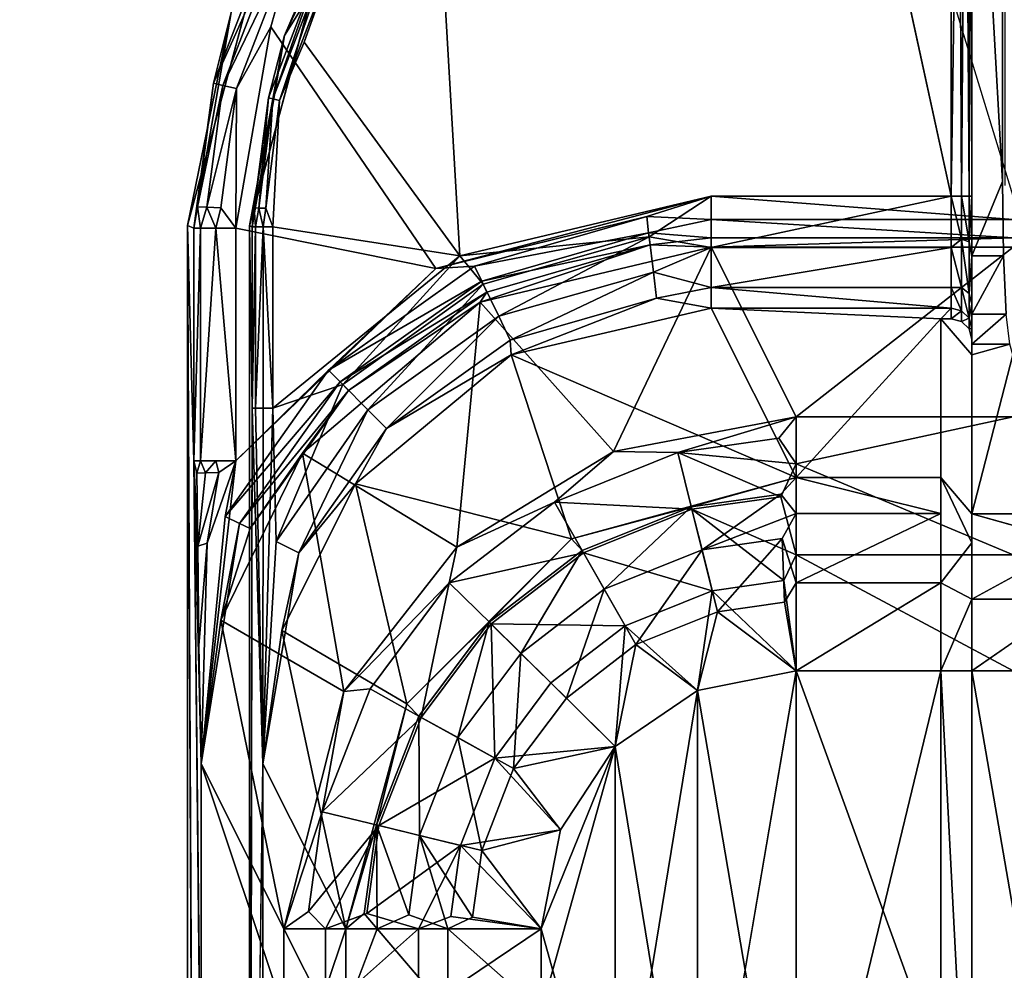
# Model space of a CAD drawing. Units: inches. Extents: x 0 to 65, y -29.7 to 29.7.
# Drawn here: x 7.7 to 8.7, y 5.9 to 6.8 of the extents above; entities that cross this region are included whole.
import ezdxf

# ---------------------------------------------------------------- set-up
doc = ezdxf.new("R2010")
doc.units = ezdxf.units.IN
doc.header["$MEASUREMENT"] = 0
doc.layers.add('TABLE-SUPPORTENDCAP', color=6, linetype='Continuous')
doc.layers.add('TABLE-TOP', color=6, linetype='Continuous')

msp = doc.modelspace()

# ---------------------------------------------------------------- linework, layer by layer
at = {"layer": 'TABLE-SUPPORTENDCAP'}
for points, invisible_edges in [([(8.63716, 7.16135, 27.3354), (8.66695, 6.64049, 27.3354), (8.66695, 7.22138, 27.3354)], 12), ([(8.66947, 7.21971, 27.2874), (8.66695, 7.22138, 27.3354), (8.66695, 6.64049, 27.3354)], 12), ([(8.66947, 7.21971, 27.2874), (8.66695, 6.64049, 27.3354), (8.66947, 6.63673, 27.2874)], 3), ([(8.38463, 6.62622, 27.2274), (8.31546, 7.14535, 27.2274), (8.50863, 7.17802, 27.2274)], 15), ([(8.67716, 6.62622, 27.2274), (8.38463, 6.62622, 27.2274), (8.50863, 7.17802, 27.2274)], 15), ([(8.63716, 6.64049, 27.3354), (8.66695, 6.64049, 27.3354), (8.63716, 7.16135, 27.3354)], 1), ([(8.38463, 6.62622, 27.2274), (8.09611, 7.00834, 27.2274), (8.31546, 7.14535, 27.2274)], 15), ([(8.31968, 7.10796, 27.2874), (8.38463, 6.62622, 27.2874), (8.50534, 7.14036, 27.2874)], 15), ([(8.50534, 7.14036, 27.2874), (8.38463, 6.62622, 27.2874), (8.61716, 6.62622, 27.2874)], 1), ([(8.11708, 6.97872, 27.2874), (8.38463, 6.62622, 27.2874), (8.31968, 7.10796, 27.2874)], 15), ([(7.98496, 6.8861, 27.23017), (8.09611, 7.00834, 27.2274), (7.95787, 6.79056, 27.2274)], 2), ([(8.11797, 6.55618, 27.2274), (7.95787, 6.79056, 27.2274), (8.09611, 7.00834, 27.2274)], 14), ([(8.11797, 6.55618, 27.2274), (8.09611, 7.00834, 27.2274), (8.38463, 6.62622, 27.2274)], 3), ([(8.02105, 6.86228, 27.28875), (7.99019, 6.77547, 27.2874), (8.11708, 6.97872, 27.2874)], 2), ([(7.99019, 6.77547, 27.2874), (8.14113, 6.56855, 27.2874), (8.11708, 6.97872, 27.2874)], 12), ([(8.11708, 6.97872, 27.2874), (8.14113, 6.56855, 27.2874), (8.38463, 6.62622, 27.2874)], 12), ([(7.9609, 6.90979, 27.3354), (7.87716, 6.5979, 27.3354), (7.93739, 6.59772, 27.3354)], 14), ([(7.93739, 6.59772, 27.3354), (8.01309, 6.87966, 27.3354), (7.9609, 6.90979, 27.3354)], 14), ([(7.9665, 6.71915, 27.28875), (7.95992, 6.59668, 27.2874), (7.99019, 6.77547, 27.2874)], 2), ([(7.95992, 6.59668, 27.2874), (8.14113, 6.56855, 27.2874), (7.99019, 6.77547, 27.2874)], 12), ([(8.63716, 6.5686, 27.31834), (8.66695, 6.64049, 27.3354), (8.63716, 6.64049, 27.3354)], 2), ([(8.66947, 6.63673, 27.2874), (8.66695, 6.64049, 27.3354), (8.66785, 6.5686, 27.31834)], 13), ([(8.66947, 6.63673, 27.2874), (8.66785, 6.5686, 27.31834), (8.67034, 6.51204, 27.27079)], 13), ([(8.67716, 6.62622, 27.2274), (8.67716, 6.60375, 27.22207), (8.38463, 6.62622, 27.2274)], 12), ([(7.93739, 6.59772, 27.3354), (7.87716, 6.5979, 27.3354), (7.87716, 5.15486, 27.3354)], 13), ([(7.88334, 6.37002, 27.26483), (7.88334, 5.38275, 27.26483), (7.87716, 6.5979, 27.3354)], 1), ([(7.93739, 6.59772, 27.3354), (7.87716, 5.15486, 27.3354), (7.93739, 5.15504, 27.3354)], 3), ([(7.90472, 6.59544, 27.23231), (7.90472, 6.37002, 27.23231), (7.88993, 6.37002, 27.24587)], 1), ([(7.90472, 6.59544, 27.23231), (7.92418, 6.37002, 27.2274), (7.90472, 6.37002, 27.23231)], 12), ([(8.63716, 6.48789, 27.14094), (8.61716, 6.50759, 27.1375), (8.60716, 6.50759, 27.1375)], 13), ([(8.63716, 6.48789, 27.14094), (8.60716, 6.50759, 27.1375), (8.63716, 6.47253, 27.14362)], 1), ([(8.63716, 6.47253, 27.14362), (8.60716, 6.50759, 27.1375), (8.63716, 6.31851, 26.26106)], 2), ([(8.63716, 6.31851, 26.26106), (8.60716, 6.50759, 27.1375), (8.60716, 6.35358, 26.25494)], 1), ([(8.63449, 6.49774, 27.13922), (8.61716, 6.50759, 27.1375), (8.63716, 6.48789, 27.14094)], 3), ([(8.63449, 6.49774, 27.13922), (8.62716, 6.50495, 27.13796), (8.61716, 6.50759, 27.1375)], 12), ([(8.63716, 6.49816, 27.19975), (8.63449, 6.49774, 27.13922), (8.63716, 6.48789, 27.14094)], 12), ([(8.63716, 6.48789, 27.14094), (8.63716, 6.47253, 27.14362), (8.63716, 6.49816, 27.19975)], 12), ([(8.63716, 6.47253, 27.14362), (8.677, 6.47253, 27.14362), (8.6739, 6.48287, 27.20291)], 1), ([(8.63716, 6.31851, 26.26106), (8.677, 6.47253, 27.14362), (8.63716, 6.47253, 27.14362)], 2), ([(7.94, 6.42084, 27.30566), (7.93739, 5.15504, 27.3354), (7.94, 5.33192, 27.30566)], 12), ([(7.94, 6.42084, 27.30566), (7.94, 5.33192, 27.30566), (7.95038, 6.07627, 27.18699)], 1), ([(8.46699, 6.36712, 26.13855), (8.67716, 6.41269, 26.24462), (8.67716, 6.36712, 26.13855)], 12), ([(7.88334, 6.37002, 27.26483), (7.89061, 5.67649, 27.18176), (7.88334, 5.38275, 27.26483)], 12), ([(8.46699, 6.36712, 26.13855), (8.67716, 6.36712, 26.13855), (8.67716, 6.27874, 26.06426)], 1), ([(8.63716, 6.29037, 26.19555), (8.60716, 6.35358, 26.25494), (8.60716, 6.31895, 26.17432)], 12), ([(8.63716, 6.29037, 26.19555), (8.60716, 6.31895, 26.17432), (8.60716, 6.25178, 26.11786)], 1), ([(8.73716, 6.29037, 26.19555), (8.63716, 6.31851, 26.26106), (8.63716, 6.29037, 26.19555)], 12), ([(8.73716, 6.29037, 26.19555), (8.63716, 6.29037, 26.19555), (8.63716, 6.23579, 26.14967)], 1), ([(8.63716, 6.23579, 26.14967), (8.60716, 6.16641, 26.0976), (8.63716, 6.16641, 26.1332)], 2), ([(8.73716, 6.23579, 26.14967), (8.63716, 6.16641, 26.1332), (8.73716, 6.16641, 26.1332)], 2), ([(8.46699, 6.16641, 26.0976), (8.3714, 5.6056, 26.0976), (8.46699, 5.58635, 26.0976)], 2), ([(8.60716, 5.58635, 26.0976), (8.63716, 5.58635, 26.1332), (8.60716, 6.16641, 26.0976)], 1), ([(8.60716, 6.16641, 26.0976), (8.63716, 5.58635, 26.1332), (8.63716, 6.16641, 26.1332)], 12), ([(8.63716, 5.58635, 26.1332), (8.73716, 5.58635, 26.1332), (8.63716, 6.16641, 26.1332)], 1), ([(8.63716, 6.16641, 26.1332), (8.73716, 5.58635, 26.1332), (8.73716, 6.16641, 26.1332)], 12), ([(8.06105, 5.91644, 26.1832), (8.03051, 5.83633, 26.27104), (8.06105, 5.83633, 26.1832)], 12), ([(8.06105, 5.91644, 26.1832), (8.06105, 5.83633, 26.1832), (8.12962, 5.83633, 26.12036)], 1)]:
    msp.add_3dface(points, dxfattribs=dict(at, invisible_edges=invisible_edges))
for points in [[(8.67716, 6.62622, 27.2274), (8.50863, 7.17802, 27.2274), (9.29985, 7.17802, 27.2274), (9.3838, 7.09407, 27.2274)], [(8.63106, 7.15425, 27.29302), (8.63449, 6.62622, 27.2974), (8.63544, 7.15863, 27.29927)], [(8.63544, 7.15863, 27.29927), (8.63449, 6.62622, 27.2974), (8.63716, 6.62622, 27.3074)], [(8.63544, 7.15863, 27.29927), (8.63716, 6.62622, 27.3074), (8.63716, 7.16035, 27.307)], [(8.63716, 7.16035, 27.307), (8.63716, 6.64049, 27.3354), (8.63716, 7.16135, 27.3354)], [(8.63716, 6.62622, 27.3074), (8.63716, 6.64049, 27.3354), (8.63716, 7.16035, 27.307)], [(8.61716, 7.14036, 27.2874), (8.61716, 6.62622, 27.2874), (8.62466, 7.14785, 27.28886)], [(8.62466, 7.14785, 27.28886), (8.61716, 6.62622, 27.2874), (8.62716, 6.62622, 27.29008)], [(8.62466, 7.14785, 27.28886), (8.62716, 6.62622, 27.29008), (8.63106, 7.15425, 27.29302)], [(8.63106, 7.15425, 27.29302), (8.62716, 6.62622, 27.29008), (8.63449, 6.62622, 27.2974)], [(8.50534, 7.14036, 27.2874), (8.61716, 6.62622, 27.2874), (8.61716, 7.14036, 27.2874)], [(8.01127, 6.86768, 27.29954), (8.10293, 6.99274, 27.30567), (7.97139, 6.78202, 27.30553)], [(8.01309, 6.87966, 27.3354), (7.97139, 6.78202, 27.30553), (8.10293, 6.99274, 27.30567)], [(7.9609, 6.90979, 27.3354), (7.91941, 6.80425, 27.26456), (7.87716, 6.5979, 27.3354)], [(7.90259, 6.73584, 27.25229), (7.96497, 6.89725, 27.25229), (7.973, 6.89277, 27.23892)], [(7.90259, 6.73584, 27.25229), (7.91941, 6.80425, 27.26456), (7.96497, 6.89725, 27.25229)], [(7.91156, 6.73375, 27.23892), (7.90259, 6.73584, 27.25229), (7.973, 6.89277, 27.23892)], [(7.973, 6.89277, 27.23892), (7.98496, 6.8861, 27.23017), (7.91156, 6.73375, 27.23892)], [(7.91156, 6.73375, 27.23892), (7.98496, 6.8861, 27.23017), (7.92489, 6.73065, 27.23017)], [(7.98496, 6.8861, 27.23017), (7.95787, 6.79056, 27.2274), (7.92489, 6.73065, 27.23017)], [(7.93739, 6.59772, 27.3354), (7.97139, 6.78202, 27.30553), (8.01309, 6.87966, 27.3354)], [(7.95998, 6.72064, 27.29302), (8.01127, 6.86768, 27.29954), (7.95561, 6.72164, 27.29954)], [(8.01127, 6.86768, 27.29954), (7.97139, 6.78202, 27.30553), (7.95561, 6.72164, 27.29954)], [(8.0152, 6.86551, 27.29302), (8.01127, 6.86768, 27.29954), (7.95998, 6.72064, 27.29302)], [(7.95998, 6.72064, 27.29302), (7.9665, 6.71915, 27.28875), (8.0152, 6.86551, 27.29302)], [(7.9665, 6.71915, 27.28875), (8.02105, 6.86228, 27.28875), (8.0152, 6.86551, 27.29302)], [(7.9665, 6.71915, 27.28875), (7.99019, 6.77547, 27.2874), (8.02105, 6.86228, 27.28875)], [(7.87716, 6.5979, 27.3354), (7.91941, 6.80425, 27.26456), (7.88334, 6.59544, 27.26483)], [(7.90259, 6.73584, 27.25229), (7.88334, 6.59544, 27.26483), (7.91941, 6.80425, 27.26456)], [(7.92489, 6.73065, 27.23017), (7.95787, 6.79056, 27.2274), (7.92418, 6.59544, 27.2274)], [(8.11797, 6.55618, 27.2274), (7.92418, 6.59544, 27.2274), (7.95787, 6.79056, 27.2274)], [(7.94, 6.59668, 27.30566), (7.97139, 6.78202, 27.30553), (7.93739, 6.59772, 27.3354)], [(7.95561, 6.72164, 27.29954), (7.97139, 6.78202, 27.30553), (7.94, 6.59668, 27.30566)], [(7.88682, 6.61589, 27.25229), (7.88334, 6.59544, 27.26483), (7.90259, 6.73584, 27.25229)], [(7.88682, 6.61589, 27.25229), (7.90259, 6.73584, 27.25229), (7.91156, 6.73375, 27.23892)], [(7.88682, 6.61589, 27.25229), (7.91156, 6.73375, 27.23892), (7.89602, 6.61558, 27.23892)], [(7.91156, 6.73375, 27.23892), (7.92489, 6.73065, 27.23017), (7.89602, 6.61558, 27.23892)], [(7.89602, 6.61558, 27.23892), (7.92489, 6.73065, 27.23017), (7.9097, 6.61513, 27.23017)], [(7.92489, 6.73065, 27.23017), (7.92418, 6.59544, 27.2274), (7.9097, 6.61513, 27.23017)], [(7.95561, 6.72164, 27.29954), (7.94, 6.59668, 27.30566), (7.94183, 6.61497, 27.29954)], [(7.94632, 6.61482, 27.29302), (7.95561, 6.72164, 27.29954), (7.94183, 6.61497, 27.29954)], [(7.95998, 6.72064, 27.29302), (7.95561, 6.72164, 27.29954), (7.94632, 6.61482, 27.29302)], [(7.95299, 6.61461, 27.28875), (7.95998, 6.72064, 27.29302), (7.94632, 6.61482, 27.29302)], [(7.95299, 6.61461, 27.28875), (7.9665, 6.71915, 27.28875), (7.95998, 6.72064, 27.29302)], [(7.95299, 6.61461, 27.28875), (7.95992, 6.59668, 27.2874), (7.9665, 6.71915, 27.28875)], [(8.63716, 6.62622, 27.3074), (8.63716, 6.5686, 27.31834), (8.63716, 6.64049, 27.3354)], [(8.63716, 6.5686, 27.31834), (8.66785, 6.5686, 27.31834), (8.66695, 6.64049, 27.3354)], [(8.32221, 6.60662, 27.22481), (8.11797, 6.55618, 27.2274), (8.38463, 6.62622, 27.2274)], [(8.32454, 6.58704, 27.28147), (8.38463, 6.62622, 27.2874), (8.14113, 6.56855, 27.2874)], [(8.38463, 6.62622, 27.2274), (8.38463, 6.60375, 27.22207), (8.32221, 6.60662, 27.22481)], [(8.38463, 6.57679, 27.27567), (8.38463, 6.62622, 27.2874), (8.32454, 6.58704, 27.28147)], [(8.38463, 6.62622, 27.2274), (8.67716, 6.60375, 27.22207), (8.38463, 6.60375, 27.22207)], [(8.38463, 6.57679, 27.27567), (8.61716, 6.57679, 27.27567), (8.61716, 6.62622, 27.2874)], [(8.38463, 6.57679, 27.27567), (8.61716, 6.62622, 27.2874), (8.38463, 6.62622, 27.2874)], [(8.62716, 6.62622, 27.29008), (8.61716, 6.62622, 27.2874), (8.62716, 6.58476, 27.28218)], [(8.62716, 6.58476, 27.28218), (8.61716, 6.62622, 27.2874), (8.61716, 6.57679, 27.27567)], [(8.62716, 6.62622, 27.29008), (8.63449, 6.58207, 27.28898), (8.63449, 6.62622, 27.2974)], [(8.62716, 6.58476, 27.28218), (8.63449, 6.58207, 27.28898), (8.62716, 6.62622, 27.29008)], [(8.63449, 6.62622, 27.2974), (8.63449, 6.58207, 27.28898), (8.63716, 6.62622, 27.3074)], [(8.63716, 6.62622, 27.3074), (8.63449, 6.58207, 27.28898), (8.63716, 6.56781, 27.29354)], [(8.63716, 6.56781, 27.29354), (8.63716, 6.5686, 27.31834), (8.63716, 6.62622, 27.3074)], [(7.88682, 6.61589, 27.25229), (7.88993, 6.59544, 27.24587), (7.88334, 6.59544, 27.26483)], [(7.89602, 6.61558, 27.23892), (7.88993, 6.59544, 27.24587), (7.88682, 6.61589, 27.25229)], [(7.89602, 6.61558, 27.23892), (7.90472, 6.59544, 27.23231), (7.88993, 6.59544, 27.24587)], [(7.9097, 6.61513, 27.23017), (7.90472, 6.59544, 27.23231), (7.89602, 6.61558, 27.23892)], [(7.9097, 6.61513, 27.23017), (7.92418, 6.59544, 27.2274), (7.90472, 6.59544, 27.23231)], [(7.94183, 6.61497, 27.29954), (7.94, 6.59668, 27.30566), (7.94321, 6.59668, 27.29641)], [(7.94183, 6.61497, 27.29954), (7.94321, 6.59668, 27.29641), (7.94632, 6.61482, 27.29302)], [(7.94632, 6.61482, 27.29302), (7.94321, 6.59668, 27.29641), (7.95043, 6.59668, 27.2898)], [(7.94632, 6.61482, 27.29302), (7.95043, 6.59668, 27.2898), (7.95299, 6.61461, 27.28875)], [(7.95299, 6.61461, 27.28875), (7.95043, 6.59668, 27.2898), (7.95992, 6.59668, 27.2874)], [(8.32221, 6.60662, 27.22481), (8.15538, 6.55843, 27.22498), (8.11797, 6.55618, 27.2274)], [(8.32407, 6.59094, 27.21607), (8.15538, 6.55843, 27.22498), (8.32221, 6.60662, 27.22481)], [(8.32221, 6.60662, 27.22481), (8.38463, 6.60375, 27.22207), (8.32407, 6.59094, 27.21607)], [(8.38463, 6.60375, 27.22207), (8.38463, 6.58608, 27.20721), (8.32407, 6.59094, 27.21607)], [(8.38463, 6.60375, 27.22207), (8.67716, 6.58608, 27.20721), (8.38463, 6.58608, 27.20721)], [(8.38463, 6.60375, 27.22207), (8.67716, 6.60375, 27.22207), (8.67716, 6.58608, 27.20721)], [(7.87716, 6.5979, 27.3354), (7.88334, 6.59544, 27.26483), (7.88334, 6.37002, 27.26483)], [(7.87716, 6.5979, 27.3354), (7.88334, 5.38275, 27.26483), (7.87716, 5.15486, 27.3354)], [(7.88993, 6.59544, 27.24587), (7.88334, 6.37002, 27.26483), (7.88334, 6.59544, 27.26483)], [(7.88993, 6.59544, 27.24587), (7.88993, 6.37002, 27.24587), (7.88334, 6.37002, 27.26483)], [(7.90472, 6.59544, 27.23231), (7.88993, 6.37002, 27.24587), (7.88993, 6.59544, 27.24587)], [(7.92418, 6.59544, 27.2274), (7.92418, 6.37002, 27.2274), (7.90472, 6.59544, 27.23231)], [(7.92418, 6.37002, 27.2274), (7.92418, 6.59544, 27.2274), (8.11797, 6.55618, 27.2274)], [(7.94, 6.59668, 27.30566), (7.93739, 6.59772, 27.3354), (7.94, 6.42084, 27.30566)], [(7.94, 6.42084, 27.30566), (7.93739, 6.59772, 27.3354), (7.93739, 5.15504, 27.3354)], [(7.94321, 6.59668, 27.29641), (7.94, 6.42084, 27.30566), (7.94321, 6.42084, 27.29641)], [(7.94, 6.59668, 27.30566), (7.94, 6.42084, 27.30566), (7.94321, 6.59668, 27.29641)], [(7.95043, 6.59668, 27.2898), (7.94321, 6.42084, 27.29641), (7.95043, 6.42084, 27.2898)], [(7.94321, 6.59668, 27.29641), (7.94321, 6.42084, 27.29641), (7.95043, 6.59668, 27.2898)], [(7.95992, 6.42084, 27.2874), (7.95992, 6.59668, 27.2874), (7.95043, 6.59668, 27.2898)], [(7.95043, 6.59668, 27.2898), (7.95043, 6.42084, 27.2898), (7.95992, 6.42084, 27.2874)], [(7.95992, 6.42084, 27.2874), (8.14113, 6.56855, 27.2874), (7.95992, 6.59668, 27.2874)], [(8.14113, 6.56855, 27.2874), (8.16369, 6.54125, 27.28186), (8.32454, 6.58704, 27.28147)], [(8.32407, 6.59094, 27.21607), (8.16229, 6.54413, 27.21643), (8.15538, 6.55843, 27.22498)], [(8.32545, 6.57937, 27.20232), (8.16229, 6.54413, 27.21643), (8.32407, 6.59094, 27.21607)], [(8.32454, 6.58704, 27.28147), (8.16369, 6.54125, 27.28186), (8.17877, 6.51006, 27.26298)], [(8.32454, 6.58704, 27.28147), (8.17877, 6.51006, 27.26298), (8.3286, 6.55284, 27.2622)], [(8.32407, 6.59094, 27.21607), (8.38463, 6.58608, 27.20721), (8.32545, 6.57937, 27.20232)], [(8.3286, 6.55284, 27.2622), (8.38463, 6.57679, 27.27567), (8.32454, 6.58704, 27.28147)], [(8.38463, 6.58608, 27.20721), (8.38463, 6.57696, 27.186), (8.32545, 6.57937, 27.20232)], [(8.38463, 6.57696, 27.186), (8.67716, 6.58608, 27.20721), (8.67716, 6.57696, 27.186)], [(8.38463, 6.58608, 27.20721), (8.67716, 6.58608, 27.20721), (8.38463, 6.57696, 27.186)], [(8.62716, 6.58476, 27.28218), (8.61716, 6.57679, 27.27567), (8.62716, 6.53793, 27.24741)], [(8.62716, 6.53793, 27.24741), (8.63449, 6.53219, 27.25196), (8.62716, 6.58476, 27.28218)], [(8.62716, 6.58476, 27.28218), (8.63449, 6.53219, 27.25196), (8.63449, 6.58207, 27.28898)], [(8.16083, 6.52352, 27.18698), (8.16743, 6.5335, 27.2028), (8.32545, 6.57937, 27.20232)], [(8.32545, 6.57937, 27.20232), (8.38463, 6.57696, 27.186), (8.16083, 6.52352, 27.18698)], [(8.29007, 6.37894, 26.23992), (8.16083, 6.52352, 27.18698), (8.38463, 6.57696, 27.186)], [(8.32545, 6.57937, 27.20232), (8.16743, 6.5335, 27.2028), (8.16229, 6.54413, 27.21643)], [(8.29007, 6.37894, 26.23992), (8.38463, 6.57696, 27.186), (8.46699, 6.41269, 26.24462)], [(8.38463, 6.53791, 27.24298), (8.38463, 6.57679, 27.27567), (8.3286, 6.55284, 27.2622)], [(8.67716, 6.57696, 27.186), (8.46699, 6.41269, 26.24462), (8.38463, 6.57696, 27.186)], [(8.38463, 6.53791, 27.24298), (8.61716, 6.53791, 27.24298), (8.61716, 6.57679, 27.27567)], [(8.38463, 6.53791, 27.24298), (8.61716, 6.57679, 27.27567), (8.38463, 6.57679, 27.27567)], [(8.67716, 6.41269, 26.24462), (8.46699, 6.41269, 26.24462), (8.67716, 6.57696, 27.186)], [(8.62716, 6.53793, 27.24741), (8.61716, 6.57679, 27.27567), (8.61716, 6.53791, 27.24298)], [(8.63716, 6.56781, 27.29354), (8.63449, 6.58207, 27.28898), (8.63449, 6.53219, 27.25196)], [(7.95992, 6.42084, 27.2874), (8.0278, 6.44373, 27.28154), (8.14113, 6.56855, 27.2874)], [(8.14113, 6.56855, 27.2874), (8.0278, 6.44373, 27.28154), (8.16369, 6.54125, 27.28186)], [(8.63716, 6.56781, 27.29354), (8.63449, 6.53219, 27.25196), (8.63716, 6.52185, 27.25491)], [(8.63716, 6.51204, 27.27079), (8.67034, 6.51204, 27.27079), (8.66785, 6.5686, 27.31834)], [(8.63716, 6.56781, 27.29354), (8.63716, 6.51204, 27.27079), (8.63716, 6.5686, 27.31834)], [(8.63716, 6.51204, 27.27079), (8.66785, 6.5686, 27.31834), (8.63716, 6.5686, 27.31834)], [(8.63716, 6.52185, 27.25491), (8.63716, 6.51204, 27.27079), (8.63716, 6.56781, 27.29354)], [(8.01396, 6.45765, 27.22483), (7.92418, 6.37002, 27.2274), (8.11797, 6.55618, 27.2274)], [(8.16229, 6.54413, 27.21643), (8.01396, 6.45765, 27.22483), (8.15538, 6.55843, 27.22498)], [(8.01396, 6.45765, 27.22483), (8.11797, 6.55618, 27.2274), (8.15538, 6.55843, 27.22498)], [(8.3286, 6.55284, 27.2622), (8.17877, 6.51006, 27.26298), (8.18997, 6.48689, 27.23312)], [(8.3286, 6.55284, 27.2622), (8.18997, 6.48689, 27.23312), (8.3316, 6.52762, 27.23205)], [(8.3316, 6.52762, 27.23205), (8.38463, 6.53791, 27.24298), (8.3286, 6.55284, 27.2622)], [(8.02511, 6.44644, 27.21613), (8.01396, 6.45765, 27.22483), (8.16229, 6.54413, 27.21643)], [(8.16743, 6.5335, 27.2028), (8.02511, 6.44644, 27.21613), (8.16229, 6.54413, 27.21643)], [(8.16369, 6.54125, 27.28186), (8.0278, 6.44373, 27.28154), (8.0521, 6.41929, 27.26233)], [(8.16369, 6.54125, 27.28186), (8.0521, 6.41929, 27.26233), (8.17877, 6.51006, 27.26298)], [(8.38463, 6.51786, 27.19631), (8.38463, 6.53791, 27.24298), (8.3316, 6.52762, 27.23205)], [(8.38463, 6.51786, 27.19631), (8.61716, 6.51786, 27.19631), (8.38463, 6.53791, 27.24298)], [(8.38463, 6.53791, 27.24298), (8.61716, 6.51786, 27.19631), (8.61716, 6.53791, 27.24298)], [(8.62716, 6.53793, 27.24741), (8.61716, 6.53791, 27.24298), (8.62716, 6.51522, 27.19677)], [(8.62716, 6.51522, 27.19677), (8.61716, 6.53791, 27.24298), (8.61716, 6.51786, 27.19631)], [(8.62716, 6.53793, 27.24741), (8.63449, 6.50801, 27.19803), (8.63449, 6.53219, 27.25196)], [(8.62716, 6.51522, 27.19677), (8.63449, 6.50801, 27.19803), (8.62716, 6.53793, 27.24741)], [(8.03334, 6.43816, 27.2024), (8.02511, 6.44644, 27.21613), (8.16743, 6.5335, 27.2028)], [(8.16083, 6.52352, 27.18698), (8.03334, 6.43816, 27.2024), (8.16743, 6.5335, 27.2028)], [(8.3316, 6.52762, 27.23205), (8.18997, 6.48689, 27.23312), (8.19094, 6.47275, 27.19848)], [(8.3316, 6.52762, 27.23205), (8.19094, 6.47275, 27.19848), (8.38463, 6.51786, 27.19631)], [(8.63716, 6.52185, 27.25491), (8.63449, 6.53219, 27.25196), (8.63449, 6.50801, 27.19803)], [(7.98857, 6.37724, 27.18598), (8.03334, 6.43816, 27.2024), (8.16083, 6.52352, 27.18698)], [(8.13836, 6.28627, 26.24134), (7.98857, 6.37724, 27.18598), (8.16083, 6.52352, 27.18698)], [(8.13836, 6.28627, 26.24134), (8.16083, 6.52352, 27.18698), (8.29007, 6.37894, 26.23992)], [(8.38463, 6.51786, 27.19631), (8.19094, 6.47275, 27.19848), (8.46699, 6.35358, 26.25494)], [(8.60716, 6.50759, 27.1375), (8.61716, 6.51786, 27.19631), (8.38463, 6.51786, 27.19631)], [(8.60716, 6.50759, 27.1375), (8.38463, 6.51786, 27.19631), (8.46699, 6.35358, 26.25494)], [(8.61716, 6.50759, 27.1375), (8.61716, 6.51786, 27.19631), (8.60716, 6.50759, 27.1375)], [(8.61716, 6.51786, 27.19631), (8.61716, 6.50759, 27.1375), (8.62716, 6.51522, 27.19677)], [(8.63716, 6.52185, 27.25491), (8.63449, 6.50801, 27.19803), (8.63716, 6.49816, 27.19975)], [(8.63716, 6.49816, 27.19975), (8.63716, 6.48287, 27.20291), (8.63716, 6.52185, 27.25491)], [(8.63716, 6.52185, 27.25491), (8.63716, 6.48287, 27.20291), (8.63716, 6.51204, 27.27079)], [(8.0521, 6.41929, 27.26233), (8.07005, 6.40124, 27.23222), (8.17877, 6.51006, 27.26298)], [(8.17877, 6.51006, 27.26298), (8.07005, 6.40124, 27.23222), (8.18997, 6.48689, 27.23312)], [(8.46699, 6.35358, 26.25494), (8.60716, 6.35358, 26.25494), (8.60716, 6.50759, 27.1375)], [(8.62716, 6.51522, 27.19677), (8.61716, 6.50759, 27.1375), (8.62716, 6.50495, 27.13796)], [(8.62716, 6.51522, 27.19677), (8.62716, 6.50495, 27.13796), (8.63449, 6.50801, 27.19803)], [(8.63449, 6.50801, 27.19803), (8.62716, 6.50495, 27.13796), (8.63449, 6.49774, 27.13922)], [(8.63449, 6.50801, 27.19803), (8.63449, 6.49774, 27.13922), (8.63716, 6.49816, 27.19975)], [(8.63716, 6.48287, 27.20291), (8.67034, 6.51204, 27.27079), (8.63716, 6.51204, 27.27079)], [(8.6739, 6.48287, 27.20291), (8.67034, 6.51204, 27.27079), (8.63716, 6.48287, 27.20291)], [(8.63716, 6.49816, 27.19975), (8.63716, 6.47253, 27.14362), (8.63716, 6.48287, 27.20291)], [(8.07005, 6.40124, 27.23222), (8.19094, 6.47275, 27.19848), (8.18997, 6.48689, 27.23312)], [(8.63716, 6.47253, 27.14362), (8.6739, 6.48287, 27.20291), (8.63716, 6.48287, 27.20291)], [(8.07005, 6.40124, 27.23222), (8.04017, 6.34755, 27.19641), (8.19094, 6.47275, 27.19848)], [(8.24927, 6.29421, 26.25127), (8.19094, 6.47275, 27.19848), (8.04017, 6.34755, 27.19641)], [(8.46699, 6.35358, 26.25494), (8.19094, 6.47275, 27.19848), (8.24927, 6.29421, 26.25127)], [(8.73716, 6.31851, 26.26106), (8.677, 6.47253, 27.14362), (8.63716, 6.31851, 26.26106)], [(7.91382, 6.3161, 27.22436), (7.92418, 6.37002, 27.2274), (8.01396, 6.45765, 27.22483)], [(8.02511, 6.44644, 27.21613), (7.91382, 6.3161, 27.22436), (8.01396, 6.45765, 27.22483)], [(7.92776, 6.3092, 27.2152), (7.91382, 6.3161, 27.22436), (8.02511, 6.44644, 27.21613)], [(8.03334, 6.43816, 27.2024), (7.92776, 6.3092, 27.2152), (8.02511, 6.44644, 27.21613)], [(7.95992, 6.42084, 27.2874), (7.96325, 6.29164, 27.26028), (8.0278, 6.44373, 27.28154)], [(8.0521, 6.41929, 27.26233), (8.0278, 6.44373, 27.28154), (7.96325, 6.29164, 27.26028)], [(7.93787, 6.3042, 27.20114), (7.92776, 6.3092, 27.2152), (8.03334, 6.43816, 27.2024)], [(7.98857, 6.37724, 27.18598), (7.93787, 6.3042, 27.20114), (8.03334, 6.43816, 27.2024)], [(7.95038, 6.07627, 27.18699), (7.94321, 6.42084, 27.29641), (7.94, 6.42084, 27.30566)], [(7.95038, 6.07627, 27.18699), (7.95043, 6.42084, 27.2898), (7.94321, 6.42084, 27.29641)], [(7.95992, 6.42084, 27.2874), (7.95043, 6.42084, 27.2898), (7.95038, 6.07627, 27.18699)], [(7.95038, 6.07627, 27.18699), (7.96325, 6.29164, 27.26028), (7.95992, 6.42084, 27.2874)], [(7.96325, 6.29164, 27.26028), (7.98528, 6.28074, 27.22945), (8.0521, 6.41929, 27.26233)], [(8.0521, 6.41929, 27.26233), (7.98528, 6.28074, 27.22945), (8.07005, 6.40124, 27.23222)], [(8.35219, 6.37795, 26.18005), (8.29007, 6.37894, 26.23992), (8.46699, 6.41269, 26.24462)], [(8.35219, 6.37795, 26.18005), (8.46699, 6.41269, 26.24462), (8.45012, 6.3918, 26.18005)], [(8.45012, 6.3918, 26.18005), (8.46699, 6.41269, 26.24462), (8.46699, 6.36712, 26.13855)], [(8.46699, 6.41269, 26.24462), (8.67716, 6.41269, 26.24462), (8.46699, 6.36712, 26.13855)], [(7.98528, 6.28074, 27.22945), (8.04017, 6.34755, 27.19641), (8.07005, 6.40124, 27.23222)], [(8.45012, 6.3918, 26.18005), (8.46699, 6.36712, 26.13855), (8.35219, 6.37795, 26.18005)], [(7.90965, 6.21552, 27.18393), (7.93787, 6.3042, 27.20114), (7.98857, 6.37724, 27.18598)], [(8.02864, 6.14631, 26.24862), (7.90965, 6.21552, 27.18393), (7.98857, 6.37724, 27.18598)], [(8.02864, 6.14631, 26.24862), (7.98857, 6.37724, 27.18598), (8.13836, 6.28627, 26.24134)], [(8.23282, 6.32996, 26.18005), (8.13836, 6.28627, 26.24134), (8.29007, 6.37894, 26.23992)], [(8.23282, 6.32996, 26.18005), (8.29007, 6.37894, 26.23992), (8.35219, 6.37795, 26.18005)], [(8.35219, 6.37795, 26.18005), (8.36596, 6.32295, 26.10337), (8.23282, 6.32996, 26.18005)], [(8.35219, 6.37795, 26.18005), (8.46699, 6.36712, 26.13855), (8.45214, 6.33513, 26.10337)], [(8.35219, 6.37795, 26.18005), (8.45214, 6.33513, 26.10337), (8.36596, 6.32295, 26.10337)], [(7.88993, 6.37002, 27.24587), (7.88617, 6.35782, 27.25286), (7.88334, 6.37002, 27.26483)], [(7.88334, 6.37002, 27.26483), (7.88739, 6.28732, 27.24277), (7.88837, 6.19089, 27.21877)], [(7.88334, 6.37002, 27.26483), (7.88617, 6.35782, 27.25286), (7.88739, 6.28732, 27.24277)], [(7.88334, 6.37002, 27.26483), (7.88837, 6.19089, 27.21877), (7.89061, 6.07627, 27.18176)], [(7.89061, 6.07627, 27.18176), (7.89061, 5.67649, 27.18176), (7.88334, 6.37002, 27.26483)], [(7.88993, 6.37002, 27.24587), (7.89468, 6.35833, 27.23973), (7.88617, 6.35782, 27.25286)], [(7.90472, 6.37002, 27.23231), (7.89468, 6.35833, 27.23973), (7.88993, 6.37002, 27.24587)], [(7.92418, 6.37002, 27.2274), (7.91382, 6.3161, 27.22436), (7.89061, 6.07627, 27.18176)], [(7.89061, 6.07627, 27.18176), (7.89622, 6.29012, 27.23016), (7.92418, 6.37002, 27.2274)], [(7.90472, 6.37002, 27.23231), (7.90749, 6.35871, 27.23075), (7.89468, 6.35833, 27.23973)], [(7.92418, 6.37002, 27.2274), (7.89622, 6.29012, 27.23016), (7.90749, 6.35871, 27.23075)], [(7.92418, 6.37002, 27.2274), (7.90749, 6.35871, 27.23075), (7.90472, 6.37002, 27.23231)], [(8.46699, 6.36712, 26.13855), (8.46699, 6.27874, 26.06426), (8.45214, 6.33513, 26.10337)], [(8.46699, 6.36712, 26.13855), (8.67716, 6.27874, 26.06426), (8.46699, 6.27874, 26.06426)], [(7.88739, 6.28732, 27.24277), (7.88617, 6.35782, 27.25286), (7.89468, 6.35833, 27.23973)], [(7.89622, 6.29012, 27.23016), (7.88739, 6.28732, 27.24277), (7.90749, 6.35871, 27.23075)], [(7.90749, 6.35871, 27.23075), (7.88739, 6.28732, 27.24277), (7.89468, 6.35833, 27.23973)], [(7.98528, 6.28074, 27.22945), (7.96866, 6.20549, 27.19199), (8.04017, 6.34755, 27.19641)], [(8.0898, 6.1345, 26.25715), (8.04017, 6.34755, 27.19641), (7.96866, 6.20549, 27.19199)], [(8.24927, 6.29421, 26.25127), (8.04017, 6.34755, 27.19641), (8.0898, 6.1345, 26.25715)], [(8.24927, 6.29421, 26.25127), (8.36534, 6.32541, 26.20586), (8.46699, 6.35358, 26.25494)], [(8.46699, 6.35358, 26.25494), (8.36534, 6.32541, 26.20586), (8.45205, 6.33767, 26.20586)], [(8.46699, 6.35358, 26.25494), (8.45205, 6.33767, 26.20586), (8.46699, 6.31895, 26.17432)], [(8.46699, 6.35358, 26.25494), (8.60716, 6.31895, 26.17432), (8.60716, 6.35358, 26.25494)], [(8.46699, 6.31895, 26.17432), (8.60716, 6.31895, 26.17432), (8.46699, 6.35358, 26.25494)], [(8.63716, 6.31851, 26.26106), (8.60716, 6.35358, 26.25494), (8.63716, 6.29037, 26.19555)], [(8.36534, 6.32541, 26.20586), (8.37581, 6.28361, 26.14758), (8.45205, 6.33767, 26.20586)], [(8.36596, 6.32295, 26.10337), (8.45214, 6.33513, 26.10337), (8.46699, 6.27874, 26.06426)], [(8.46699, 6.31895, 26.17432), (8.45205, 6.33767, 26.20586), (8.37581, 6.28361, 26.14758)], [(8.23282, 6.32996, 26.18005), (8.13094, 6.25155, 26.18005), (8.13836, 6.28627, 26.24134)], [(8.26095, 6.28074, 26.10337), (8.13094, 6.25155, 26.18005), (8.23282, 6.32996, 26.18005)], [(8.23282, 6.32996, 26.18005), (8.36596, 6.32295, 26.10337), (8.26095, 6.28074, 26.10337)], [(8.24927, 6.29421, 26.25127), (8.25969, 6.28294, 26.20586), (8.36534, 6.32541, 26.20586)], [(8.36534, 6.32541, 26.20586), (8.25969, 6.28294, 26.20586), (8.28107, 6.24553, 26.14758)], [(8.36534, 6.32541, 26.20586), (8.28107, 6.24553, 26.14758), (8.37581, 6.28361, 26.14758)], [(7.89061, 6.07627, 27.18176), (7.91382, 6.3161, 27.22436), (7.92776, 6.3092, 27.2152)], [(8.36596, 6.32295, 26.10337), (8.38573, 6.24398, 26.05344), (8.26095, 6.28074, 26.10337)], [(8.36596, 6.32295, 26.10337), (8.46699, 6.27874, 26.06426), (8.45504, 6.25378, 26.05344)], [(8.45504, 6.25378, 26.05344), (8.38573, 6.24398, 26.05344), (8.36596, 6.32295, 26.10337)], [(8.46699, 6.31895, 26.17432), (8.37581, 6.28361, 26.14758), (8.45358, 6.2946, 26.14758)], [(8.45358, 6.2946, 26.14758), (8.46699, 6.25178, 26.11786), (8.46699, 6.31895, 26.17432)], [(8.46699, 6.25178, 26.11786), (8.60716, 6.25178, 26.11786), (8.60716, 6.31895, 26.17432)], [(8.46699, 6.25178, 26.11786), (8.60716, 6.31895, 26.17432), (8.46699, 6.31895, 26.17432)], [(8.73716, 6.31851, 26.26106), (8.63716, 6.31851, 26.26106), (8.73716, 6.29037, 26.19555)], [(7.89061, 6.07627, 27.18176), (7.92776, 6.3092, 27.2152), (7.90965, 6.21552, 27.18393)], [(7.90965, 6.21552, 27.18393), (7.92776, 6.3092, 27.2152), (7.93787, 6.3042, 27.20114)], [(7.88837, 6.19089, 27.21877), (7.88739, 6.28732, 27.24277), (7.89622, 6.29012, 27.23016)], [(7.89061, 6.07627, 27.18176), (7.88837, 6.19089, 27.21877), (7.89622, 6.29012, 27.23016)], [(7.96325, 6.29164, 27.26028), (7.95038, 6.07627, 27.18699), (7.98528, 6.28074, 27.22945)], [(8.0898, 6.1345, 26.25715), (8.16952, 6.21353, 26.20586), (8.24927, 6.29421, 26.25127)], [(8.24927, 6.29421, 26.25127), (8.16952, 6.21353, 26.20586), (8.25969, 6.28294, 26.20586)], [(8.45358, 6.2946, 26.14758), (8.37581, 6.28361, 26.14758), (8.39084, 6.22359, 26.10964)], [(8.45358, 6.2946, 26.14758), (8.39084, 6.22359, 26.10964), (8.45579, 6.23277, 26.10964)], [(8.45579, 6.23277, 26.10964), (8.46699, 6.25178, 26.11786), (8.45358, 6.2946, 26.14758)], [(8.63716, 6.29037, 26.19555), (8.60716, 6.25178, 26.11786), (8.63716, 6.23579, 26.14967)], [(8.73716, 6.29037, 26.19555), (8.63716, 6.23579, 26.14967), (8.73716, 6.23579, 26.14967)], [(7.98528, 6.28074, 27.22945), (7.95038, 6.07627, 27.18699), (7.96866, 6.20549, 27.19199)], [(8.13836, 6.28627, 26.24134), (8.13094, 6.25155, 26.18005), (8.02864, 6.14631, 26.24862)], [(8.26095, 6.28074, 26.10337), (8.17136, 6.21179, 26.10337), (8.13094, 6.25155, 26.18005)], [(8.20024, 6.18331, 26.14758), (8.25969, 6.28294, 26.20586), (8.16952, 6.21353, 26.20586)], [(8.30134, 6.21006, 26.05344), (8.17136, 6.21179, 26.10337), (8.26095, 6.28074, 26.10337)], [(8.28107, 6.24553, 26.14758), (8.25969, 6.28294, 26.20586), (8.20024, 6.18331, 26.14758)], [(8.38573, 6.24398, 26.05344), (8.30134, 6.21006, 26.05344), (8.26095, 6.28074, 26.10337)], [(8.37581, 6.28361, 26.14758), (8.28107, 6.24553, 26.14758), (8.31177, 6.19181, 26.10964)], [(8.37581, 6.28361, 26.14758), (8.31177, 6.19181, 26.10964), (8.39084, 6.22359, 26.10964)], [(8.45504, 6.25378, 26.05344), (8.46699, 6.27874, 26.06426), (8.46699, 6.16641, 26.0376)], [(8.46699, 6.27874, 26.06426), (8.67716, 6.27874, 26.06426), (8.67716, 6.16641, 26.0376)], [(8.46699, 6.27874, 26.06426), (8.67716, 6.16641, 26.0376), (8.46699, 6.16641, 26.0376)], [(8.02864, 6.14631, 26.24862), (8.13094, 6.25155, 26.18005), (8.05411, 6.14882, 26.18005)], [(8.05411, 6.14882, 26.18005), (8.13094, 6.25155, 26.18005), (8.10368, 6.12131, 26.10337)], [(8.10368, 6.12131, 26.10337), (8.13094, 6.25155, 26.18005), (8.17136, 6.21179, 26.10337)], [(8.45504, 6.25378, 26.05344), (8.46699, 6.16641, 26.0376), (8.38573, 6.24398, 26.05344)], [(8.45579, 6.23277, 26.10964), (8.46699, 6.16641, 26.0976), (8.46699, 6.25178, 26.11786)], [(8.60716, 6.16641, 26.0976), (8.60716, 6.25178, 26.11786), (8.46699, 6.16641, 26.0976)], [(8.46699, 6.16641, 26.0976), (8.60716, 6.25178, 26.11786), (8.46699, 6.25178, 26.11786)], [(8.63716, 6.23579, 26.14967), (8.60716, 6.25178, 26.11786), (8.60716, 6.16641, 26.0976)], [(8.24433, 6.1399, 26.10964), (8.28107, 6.24553, 26.14758), (8.20024, 6.18331, 26.14758)], [(8.31177, 6.19181, 26.10964), (8.28107, 6.24553, 26.14758), (8.24433, 6.1399, 26.10964)], [(8.38573, 6.24398, 26.05344), (8.3714, 6.14716, 26.0376), (8.30134, 6.21006, 26.05344)], [(8.38573, 6.24398, 26.05344), (8.46699, 6.16641, 26.0376), (8.3714, 6.14716, 26.0376)], [(8.45579, 6.23277, 26.10964), (8.39084, 6.22359, 26.10964), (8.46699, 6.16641, 26.0976)], [(8.73716, 6.23579, 26.14967), (8.63716, 6.23579, 26.14967), (8.63716, 6.16641, 26.1332)], [(8.39084, 6.22359, 26.10964), (8.31177, 6.19181, 26.10964), (8.3714, 6.14716, 26.0976)], [(8.39084, 6.22359, 26.10964), (8.3714, 6.14716, 26.0976), (8.46699, 6.16641, 26.0976)], [(7.89061, 6.07627, 27.18176), (7.90965, 6.21552, 27.18393), (7.97074, 5.91644, 26.26581)], [(7.97074, 5.91644, 26.26581), (7.90965, 6.21552, 27.18393), (8.02864, 6.14631, 26.24862)], [(8.0898, 6.1345, 26.25715), (8.10147, 6.12254, 26.20586), (8.16952, 6.21353, 26.20586)], [(8.16952, 6.21353, 26.20586), (8.10147, 6.12254, 26.20586), (8.13914, 6.10164, 26.14758)], [(8.10368, 6.12131, 26.10337), (8.17136, 6.21179, 26.10337), (8.17487, 6.08182, 26.05344)], [(8.16952, 6.21353, 26.20586), (8.13914, 6.10164, 26.14758), (8.20024, 6.18331, 26.14758)], [(8.30134, 6.21006, 26.05344), (8.22936, 6.15466, 26.05344), (8.17136, 6.21179, 26.10337)], [(8.17487, 6.08182, 26.05344), (8.17136, 6.21179, 26.10337), (8.22936, 6.15466, 26.05344)], [(8.03051, 5.91644, 26.27104), (7.96866, 6.20549, 27.19199), (7.95038, 6.07627, 27.18699)], [(8.0898, 6.1345, 26.25715), (7.96866, 6.20549, 27.19199), (8.03051, 5.91644, 26.27104)], [(8.29174, 6.09319, 26.0376), (8.22936, 6.15466, 26.05344), (8.30134, 6.21006, 26.05344)], [(8.30134, 6.21006, 26.05344), (8.3714, 6.14716, 26.0376), (8.29174, 6.09319, 26.0376)], [(8.24433, 6.1399, 26.10964), (8.29174, 6.09319, 26.0976), (8.31177, 6.19181, 26.10964)], [(8.31177, 6.19181, 26.10964), (8.29174, 6.09319, 26.0976), (8.3714, 6.14716, 26.0976)], [(8.20024, 6.18331, 26.14758), (8.13914, 6.10164, 26.14758), (8.19325, 6.07162, 26.10964)], [(8.20024, 6.18331, 26.14758), (8.19325, 6.07162, 26.10964), (8.24433, 6.1399, 26.10964)], [(8.46699, 6.16641, 26.0376), (8.46699, 5.58635, 26.0376), (8.3714, 6.14716, 26.0376)], [(8.3714, 6.14716, 26.0976), (8.3714, 5.6056, 26.0976), (8.46699, 6.16641, 26.0976)], [(8.60716, 6.16641, 26.0976), (8.46699, 5.58635, 26.0976), (8.60716, 5.58635, 26.0976)], [(8.46699, 6.16641, 26.0976), (8.46699, 5.58635, 26.0976), (8.60716, 6.16641, 26.0976)], [(8.46699, 6.16641, 26.0376), (8.67716, 5.58635, 26.0376), (8.46699, 5.58635, 26.0376)], [(8.67716, 6.16641, 26.0376), (8.67716, 5.58635, 26.0376), (8.46699, 6.16641, 26.0376)], [(8.29174, 6.09319, 26.0376), (8.17487, 6.08182, 26.05344), (8.22936, 6.15466, 26.05344)], [(8.02864, 6.14631, 26.24862), (8.00766, 6.02986, 26.18005), (7.97074, 5.91644, 26.26581)], [(8.02864, 6.14631, 26.24862), (8.05411, 6.14882, 26.18005), (8.00766, 6.02986, 26.18005)], [(8.00766, 6.02986, 26.18005), (8.05411, 6.14882, 26.18005), (8.10368, 6.12131, 26.10337)], [(8.29174, 6.09319, 26.0976), (8.29174, 5.65957, 26.0976), (8.3714, 6.14716, 26.0976)], [(8.3714, 6.14716, 26.0376), (8.3714, 5.6056, 26.0376), (8.29174, 6.09319, 26.0376)], [(8.3714, 6.14716, 26.0976), (8.29174, 5.65957, 26.0976), (8.3714, 5.6056, 26.0976)], [(8.3714, 6.14716, 26.0376), (8.46699, 5.58635, 26.0376), (8.3714, 5.6056, 26.0376)], [(8.03051, 5.91644, 26.27104), (8.0603, 6.01708, 26.20586), (8.0898, 6.1345, 26.25715)], [(8.0898, 6.1345, 26.25715), (8.0603, 6.01708, 26.20586), (8.10147, 6.12254, 26.20586)], [(8.24433, 6.1399, 26.10964), (8.19325, 6.07162, 26.10964), (8.29174, 6.09319, 26.0976)], [(8.00766, 6.02986, 26.18005), (8.10368, 6.12131, 26.10337), (8.06276, 6.01648, 26.10337)], [(8.0603, 6.01708, 26.20586), (8.10217, 6.00691, 26.14758), (8.10147, 6.12254, 26.20586)], [(8.06276, 6.01648, 26.10337), (8.10368, 6.12131, 26.10337), (8.17487, 6.08182, 26.05344)], [(8.10147, 6.12254, 26.20586), (8.10217, 6.00691, 26.14758), (8.13914, 6.10164, 26.14758)], [(8.10217, 6.00691, 26.14758), (8.16229, 5.99231, 26.10964), (8.13914, 6.10164, 26.14758)], [(8.16229, 5.99231, 26.10964), (8.19325, 6.07162, 26.10964), (8.13914, 6.10164, 26.14758)], [(8.23855, 6.01242, 26.0376), (8.17487, 6.08182, 26.05344), (8.29174, 6.09319, 26.0376)], [(8.19325, 6.07162, 26.10964), (8.23855, 6.01242, 26.0976), (8.29174, 6.09319, 26.0976)], [(8.23855, 6.01242, 26.0976), (8.21979, 5.91644, 26.0976), (8.29174, 6.09319, 26.0976)], [(8.21979, 5.91644, 26.0376), (8.23855, 6.01242, 26.0376), (8.29174, 6.09319, 26.0376)], [(8.29174, 6.09319, 26.0976), (8.21979, 5.91644, 26.0976), (8.21979, 5.83633, 26.0976)], [(8.29174, 6.09319, 26.0376), (8.29174, 5.65957, 26.0376), (8.21979, 5.91644, 26.0376)], [(8.29174, 6.09319, 26.0976), (8.21979, 5.83633, 26.0976), (8.29174, 5.65957, 26.0976)], [(8.29174, 6.09319, 26.0376), (8.3714, 5.6056, 26.0376), (8.29174, 5.65957, 26.0376)], [(8.06276, 6.01648, 26.10337), (8.17487, 6.08182, 26.05344), (8.14187, 5.99727, 26.05344)], [(8.23855, 6.01242, 26.0376), (8.14187, 5.99727, 26.05344), (8.17487, 6.08182, 26.05344)], [(7.97074, 5.91644, 26.26581), (7.97074, 5.83633, 26.26581), (7.89061, 6.07627, 27.18176)], [(7.89061, 6.07627, 27.18176), (7.97074, 5.83633, 26.26581), (7.89061, 5.67649, 27.18176)], [(7.95038, 6.07627, 27.18699), (7.94, 5.33192, 27.30566), (7.95038, 5.67649, 27.18699)], [(7.95038, 6.07627, 27.18699), (7.95038, 5.67649, 27.18699), (8.03051, 5.91644, 26.27104)], [(8.16229, 5.99231, 26.10964), (8.23855, 6.01242, 26.0976), (8.19325, 6.07162, 26.10964)], [(7.97074, 5.91644, 26.26581), (8.00766, 6.02986, 26.18005), (7.9944, 5.93313, 26.18005)], [(8.00766, 6.02986, 26.18005), (8.06276, 6.01648, 26.10337), (7.9944, 5.93313, 26.18005)], [(8.01092, 5.91644, 26.15023), (7.9944, 5.93313, 26.18005), (8.06276, 6.01648, 26.10337)], [(8.01092, 5.91644, 26.15023), (8.06276, 6.01648, 26.10337), (8.05106, 5.93117, 26.10337)], [(8.0603, 6.01708, 26.20586), (8.03051, 5.91644, 26.27104), (8.04853, 5.93126, 26.20586)], [(8.04853, 5.93126, 26.20586), (8.06105, 5.91644, 26.1832), (8.0603, 6.01708, 26.20586)], [(8.05106, 5.93117, 26.10337), (8.06276, 6.01648, 26.10337), (8.14187, 5.99727, 26.05344)], [(8.0603, 6.01708, 26.20586), (8.06105, 5.91644, 26.1832), (8.09159, 5.92976, 26.14758)], [(8.0603, 6.01708, 26.20586), (8.09159, 5.92976, 26.14758), (8.10217, 6.00691, 26.14758)], [(8.21979, 5.91644, 26.0376), (8.14187, 5.99727, 26.05344), (8.23855, 6.01242, 26.0376)], [(8.16229, 5.99231, 26.10964), (8.21979, 5.91644, 26.0976), (8.23855, 6.01242, 26.0976)], [(8.10217, 6.00691, 26.14758), (8.09159, 5.92976, 26.14758), (8.12962, 5.91644, 26.12036)], [(8.10217, 6.00691, 26.14758), (8.12962, 5.91644, 26.12036), (8.15342, 5.92762, 26.10964)], [(8.15342, 5.92762, 26.10964), (8.16229, 5.99231, 26.10964), (8.10217, 6.00691, 26.14758)], [(8.05106, 5.93117, 26.10337), (8.14187, 5.99727, 26.05344), (8.10114, 5.91644, 26.06755)], [(8.10114, 5.91644, 26.06755), (8.14187, 5.99727, 26.05344), (8.13242, 5.92835, 26.05344)], [(8.21979, 5.91644, 26.0376), (8.13242, 5.92835, 26.05344), (8.14187, 5.99727, 26.05344)], [(8.15342, 5.92762, 26.10964), (8.21979, 5.91644, 26.0976), (8.16229, 5.99231, 26.10964)], [(7.97074, 5.91644, 26.26581), (7.9944, 5.93313, 26.18005), (8.01092, 5.91644, 26.15023)], [(8.10114, 5.91644, 26.06755), (8.01092, 5.91644, 26.15023), (8.05106, 5.93117, 26.10337)], [(8.04853, 5.93126, 26.20586), (8.03051, 5.91644, 26.27104), (8.06105, 5.91644, 26.1832)], [(8.06105, 5.91644, 26.1832), (8.12962, 5.91644, 26.12036), (8.09159, 5.92976, 26.14758)], [(8.10114, 5.91644, 26.06755), (8.13242, 5.92835, 26.05344), (8.21979, 5.91644, 26.0376)], [(8.15342, 5.92762, 26.10964), (8.12962, 5.91644, 26.12036), (8.21979, 5.91644, 26.0976)], [(8.03051, 5.91644, 26.27104), (7.95038, 5.67649, 27.18699), (8.03051, 5.83633, 26.27104)], [(7.97074, 5.83633, 26.26581), (7.97074, 5.91644, 26.26581), (8.01092, 5.83633, 26.15023)], [(8.01092, 5.83633, 26.15023), (7.97074, 5.91644, 26.26581), (8.01092, 5.91644, 26.15023)], [(8.01092, 5.83633, 26.15023), (8.01092, 5.91644, 26.15023), (8.10114, 5.91644, 26.06755)], [(8.01092, 5.83633, 26.15023), (8.10114, 5.91644, 26.06755), (8.10114, 5.83633, 26.06755)], [(8.03051, 5.91644, 26.27104), (8.03051, 5.83633, 26.27104), (8.06105, 5.91644, 26.1832)], [(8.06105, 5.91644, 26.1832), (8.12962, 5.83633, 26.12036), (8.12962, 5.91644, 26.12036)], [(8.10114, 5.83633, 26.06755), (8.21979, 5.91644, 26.0376), (8.21979, 5.83633, 26.0376)], [(8.10114, 5.83633, 26.06755), (8.10114, 5.91644, 26.06755), (8.21979, 5.91644, 26.0376)], [(8.12962, 5.91644, 26.12036), (8.21979, 5.83633, 26.0976), (8.21979, 5.91644, 26.0976)], [(8.12962, 5.91644, 26.12036), (8.12962, 5.83633, 26.12036), (8.21979, 5.83633, 26.0976)], [(8.21979, 5.91644, 26.0376), (8.29174, 5.65957, 26.0376), (8.21979, 5.83633, 26.0376)]]:
    msp.add_3dface(points, dxfattribs=at)
at = {"layer": 'TABLE-TOP'}
for points, invisible_edges in [([(48.02941, 20.6098, 28.5), (1.78312, 29.65138, 28.5), (1.78312, -29.65138, 28.5), (48.02941, -20.6098, 28.5)], 10), ([(1.78312, -29.65138, 27.33504), (1.78312, 29.65138, 27.33504), (48.02941, 20.6098, 27.33504), (48.02941, -20.6098, 27.33504)], 5)]:
    msp.add_3dface(points, dxfattribs=dict(at, invisible_edges=invisible_edges))

doc.saveas('drawing.dxf')
